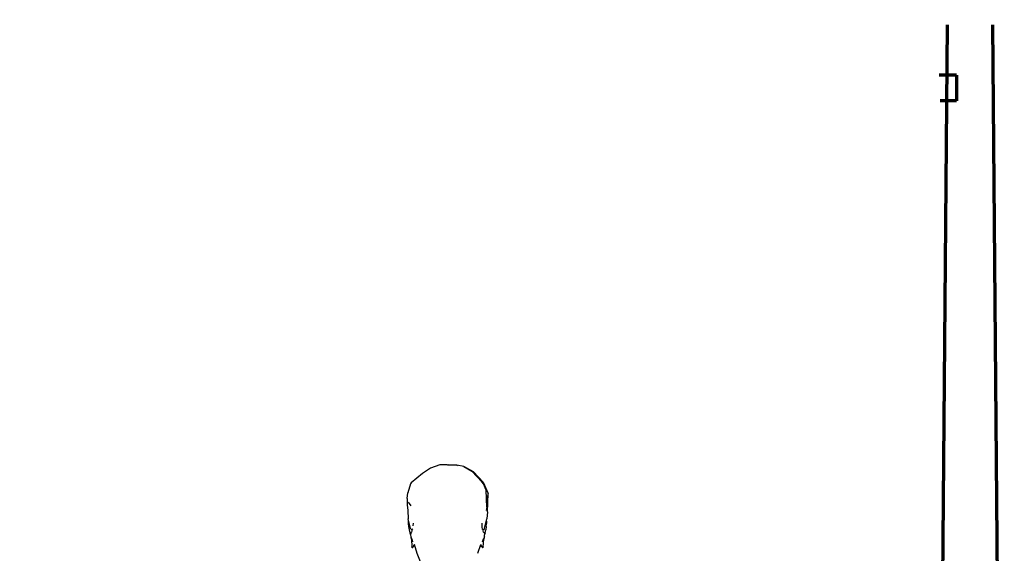
# Model space of a CAD drawing. Units: metres. Extents: x 555798 to 556480, y 6571698 to 6572056.
# Drawn here: x 556478 to 556480, y 6571702 to 6571703 of the extents above; entities that cross this region are included whole.
import ezdxf

# ---------------------------------------------------------------- set-up
doc = ezdxf.new("R2010")
doc.units = ezdxf.units.M
doc.header["$MEASUREMENT"] = 0
doc.layers.add('Uus haljastus', color=7, linetype='Continuous')
doc.styles.add('GENERATED_STYLE_2', font='txt')
doc.dimstyles.new('GENERATED_STYLE__8', dxfattribs={"dimtxt": 0.25, "dimasz": 0.095, "dimexe": 0.18, "dimexo": 0.0625, "dimgap": 0, "dimtad": 1, "dimtih": 1, "dimtoh": 1, "dimdec": 1, "dimzin": 0, "dimdsep": 46, "dimtxsty": 'GENERATED_STYLE_2', "dimblk": 'ARROWHEAD_6', "dimblk1": 'ARROWHEAD_6', "dimblk2": 'ARROWHEAD_6', "dimcen": 0.09, "dimse1": 1, "dimse2": 1, "dimclrd": 7, "dimclre": 7, "dimclrt": 7, "dimadec": 1, "dimazin": 0, "dimtfac": 1, "dimtdec": 4, "dimtmove": 0, "dimatfit": 3, "dimfxl": 0, "dimtolj": 1, "dimtzin": 0, "dimarcsym": 0})

# ---------------------------------------------------------------- blocks, each defined once
blk = doc.blocks.new('*D219', base_point=(556468.0871, 6571701.2442))
at = {"color": 7, "linetype": 'Continuous', "lineweight": 25}
for p, q in [((556476.4282, 6571703.102), (556476.4282, 6571703.2895)), ((556478.9282, 6571703.102), (556478.9282, 6571703.2895)), ((556476.4782, 6571703.2458), (556476.3782, 6571703.1458)), ((556478.8782, 6571703.1458), (556478.9782, 6571703.2458)), ((556476.4282, 6571703.1958), (556478.9282, 6571703.1958))]:
    blk.add_line(p, q, dxfattribs=at)
at = {"color": 7, "lineweight": 25, "insert": (556477.4337, 6571703.2458), "char_height": 0.25, "attachment_point": 7, "style": 'GENERATED_STYLE_2'}
blk.add_mtext('{\\A1;2.5}', dxfattribs=at)
blk = doc.blocks.new('ARROWHEAD_6')
at = {"color": 0, "linetype": 'Continuous', "lineweight": 0}
for p, q in [((-0.5, -0.5), (0.5, 0.5)), ((0, 0), (-1, 0))]:
    blk.add_line(p, q, dxfattribs=at)
blk = doc.blocks.new('*D220', base_point=(556468.0871, 6571701.2442))
at = {"color": 7, "linetype": 'Continuous', "lineweight": 25}
for p, q in [((556478.9282, 6571703.102), (556478.9282, 6571703.2895)), ((556478.8782, 6571703.1458), (556478.9782, 6571703.2458)), ((556478.9282, 6571703.1958), (556479.0032, 6571703.1958))]:
    blk.add_line(p, q, dxfattribs=at)

msp = doc.modelspace()

# ---------------------------------------------------------------- linework, layer by layer
at = {"color": 252, "linetype": 'Continuous', "lineweight": 70}
for p, q in [((556479.4282, 6571700.1958), (556479.4496, 6571702.7592)), ((556479.5548, 6571700.1958), (556479.5335, 6571702.7592)), ((556479.4662, 6571702.6658), (556479.434, 6571702.6658)), ((556479.4662, 6571702.6658), (556479.4662, 6571702.618)), ((556479.4662, 6571702.618), (556479.4359, 6571702.618))]:
    msp.add_line(p, q, dxfattribs=at)
at = {"layer": 'Uus haljastus', "color": 7, "linetype": 'Continuous', "lineweight": 25}
for p, q in [((556478.4907, 6571701.9368), (556478.4759, 6571701.9268)), ((556478.5084, 6571701.9427), (556478.4907, 6571701.9368)), ((556478.5224, 6571701.9424), (556478.5084, 6571701.9427)), ((556478.5224, 6571701.9424), (556478.5397, 6571701.9419)), ((556478.5397, 6571701.9421), (556478.5237, 6571701.9424)), ((556478.5397, 6571701.9421), (556478.5407, 6571701.9417)), ((556478.5524, 6571701.9399), (556478.5397, 6571701.9419)), ((556478.5705, 6571701.93), (556478.5524, 6571701.9399)), ((556478.5524, 6571701.9399), (556478.5673, 6571701.9308)), ((556478.4759, 6571701.9268), (556478.4551, 6571701.9094)), ((556478.5673, 6571701.9308), (556478.5857, 6571701.9111)), ((556478.5705, 6571701.93), (556478.5883, 6571701.9107)), ((556478.4539, 6571701.9073), (556478.449, 6571701.8905)), ((556478.4551, 6571701.9094), (556478.4539, 6571701.9073)), ((556478.5888, 6571701.9072), (556478.5857, 6571701.9111)), ((556478.5883, 6571701.9107), (556478.5979, 6571701.8895)), ((556478.5943, 6571701.8957), (556478.5888, 6571701.9072)), ((556478.4478, 6571701.88), (556478.449, 6571701.8905)), ((556478.4478, 6571701.88), (556478.4478, 6571701.8686)), ((556478.595, 6571701.8641), (556478.5943, 6571701.8957)), ((556478.595, 6571701.8641), (556478.5979, 6571701.8895)), ((556478.5963, 6571701.8553), (556478.5979, 6571701.8895)), ((556478.5979, 6571701.8895), (556478.5979, 6571701.8895)), ((556478.4478, 6571701.8686), (556478.4488, 6571701.8579)), ((556478.4502, 6571701.8737), (556478.4501, 6571701.8737)), ((556478.452, 6571701.8708), (556478.4501, 6571701.8737)), ((556478.4547, 6571701.8668), (556478.452, 6571701.8708)), ((556478.595, 6571701.8641), (556478.5941, 6571701.8577)), ((556478.4488, 6571701.8579), (556478.4494, 6571701.8425)), ((556478.5941, 6571701.8577), (556478.5941, 6571701.8577)), ((556478.5963, 6571701.8553), (556478.5953, 6571701.8425)), ((556478.4538, 6571701.8244), (556478.4494, 6571701.8425)), ((556478.4502, 6571701.8383), (556478.4502, 6571701.8391)), ((556478.4502, 6571701.8337), (556478.4502, 6571701.8383)), ((556478.4507, 6571701.8283), (556478.4502, 6571701.8337)), ((556478.4517, 6571701.8224), (556478.4507, 6571701.8283)), ((556478.4589, 6571701.8295), (556478.4592, 6571701.8346)), ((556478.5857, 6571701.8346), (556478.5861, 6571701.8262)), ((556478.5861, 6571701.8262), (556478.5865, 6571701.8241)), ((556478.5911, 6571701.8244), (556478.5953, 6571701.8425)), ((556478.5942, 6571701.8283), (556478.5932, 6571701.8224)), ((556478.5942, 6571701.8283), (556478.5947, 6571701.8337)), ((556478.5947, 6571701.8383), (556478.5946, 6571701.8397)), ((556478.5947, 6571701.8383), (556478.5947, 6571701.8337)), ((556478.453, 6571701.8165), (556478.4517, 6571701.8224)), ((556478.4537, 6571701.8132), (556478.453, 6571701.8165)), ((556478.4542, 6571701.8159), (556478.4536, 6571701.813)), ((556478.4536, 6571701.813), (556478.4541, 6571701.8093)), ((556478.4538, 6571701.8244), (556478.456, 6571701.8224)), ((556478.4541, 6571701.8093), (556478.4557, 6571701.8053)), ((556478.4542, 6571701.8159), (556478.4557, 6571701.8176)), ((556478.4554, 6571701.8045), (556478.4548, 6571701.8077)), ((556478.4565, 6571701.8205), (556478.4557, 6571701.8176)), ((556478.4582, 6571701.8235), (556478.456, 6571701.8224)), ((556478.456, 6571701.8222), (556478.4562, 6571701.8219)), ((556478.4561, 6571701.8224), (556478.4565, 6571701.8205)), ((556478.5889, 6571701.8224), (556478.5866, 6571701.8236)), ((556478.5883, 6571701.8205), (556478.5888, 6571701.8225)), ((556478.5892, 6571701.8176), (556478.5883, 6571701.8205)), ((556478.5889, 6571701.8222), (556478.5887, 6571701.8219)), ((556478.5911, 6571701.8244), (556478.5889, 6571701.8224)), ((556478.5907, 6571701.8159), (556478.5892, 6571701.8176)), ((556478.5907, 6571701.8093), (556478.5892, 6571701.8052)), ((556478.5901, 6571701.8076), (556478.5895, 6571701.8045)), ((556478.5907, 6571701.8159), (556478.5912, 6571701.813)), ((556478.5907, 6571701.8093), (556478.5912, 6571701.813)), ((556478.5919, 6571701.8165), (556478.5912, 6571701.8132)), ((556478.5919, 6571701.8165), (556478.5932, 6571701.8224)), ((556478.4553, 6571701.8046), (556478.4554, 6571701.8041)), ((556478.4554, 6571701.8045), (556478.4563, 6571701.7907)), ((556478.4567, 6571701.8029), (556478.4557, 6571701.8052)), ((556478.4559, 6571701.8054), (556478.4577, 6571701.8)), ((556478.4564, 6571701.7901), (556478.4563, 6571701.7907)), ((556478.457, 6571701.7896), (556478.4564, 6571701.7901)), ((556478.457, 6571701.7896), (556478.4578, 6571701.7895)), ((556478.4578, 6571701.7895), (556478.4585, 6571701.7903)), ((556478.4592, 6571701.7911), (556478.4585, 6571701.7903)), ((556478.4592, 6571701.7911), (556478.4602, 6571701.7939)), ((556478.4609, 6571701.7949), (556478.4599, 6571701.7939)), ((556478.4623, 6571701.7907), (556478.4599, 6571701.7931)), ((556478.4605, 6571701.7945), (556478.4602, 6571701.7939)), ((556478.4662, 6571701.7785), (556478.4609, 6571701.7949)), ((556478.5787, 6571701.7786), (556478.584, 6571701.7949)), ((556478.5849, 6571701.7935), (556478.5827, 6571701.791)), ((556478.5847, 6571701.7939), (556478.584, 6571701.7949)), ((556478.5857, 6571701.7911), (556478.5847, 6571701.7939)), ((556478.5863, 6571701.7903), (556478.5857, 6571701.7911)), ((556478.5863, 6571701.7903), (556478.5871, 6571701.7895)), ((556478.5871, 6571701.8), (556478.589, 6571701.8054)), ((556478.5871, 6571701.8), (556478.5871, 6571701.8)), ((556478.5871, 6571701.7895), (556478.5879, 6571701.7896)), ((556478.5885, 6571701.7901), (556478.5879, 6571701.7896)), ((556478.5892, 6571701.8052), (556478.5881, 6571701.8029)), ((556478.5886, 6571701.7907), (556478.5885, 6571701.7901)), ((556478.5886, 6571701.7907), (556478.5895, 6571701.8045)), ((556478.589, 6571701.8054), (556478.589, 6571701.8054)), ((556478.5895, 6571701.8041), (556478.5895, 6571701.8046)), ((556478.4746, 6571701.7565), (556478.4662, 6571701.7785))]:
    msp.add_line(p, q, dxfattribs=at)

# ---------------------------------------------------------------- dimensions: what is measured, and where the dimension line sits
at = {"color": 7, "linetype": 'Continuous', "lineweight": 25}
for base, p1, p2, picture, middle in [((556478.9282, 6571703.1958), (556476.4282, 6571700.0443), (556478.9282, 6571699.5982), '*D219', (556477.679, 6571703.3708)), ((556478.9282035939, 6571703.1957999635), (556478.9282035939, 6571699.5981539274), (556478.9282035939, 6571699.5981539274), '*D220', (556478.9290410809, 6571703.3707999643))]:
    dim = msp.add_linear_dim(base=base, p1=p1, p2=p2, dimstyle='GENERATED_STYLE__8', dxfattribs=at)
    dim.commit()
    dim.dimension.update_dxf_attribs({"geometry": picture, "text_midpoint": middle, "dimtype": 160})

doc.saveas('drawing.dxf')
